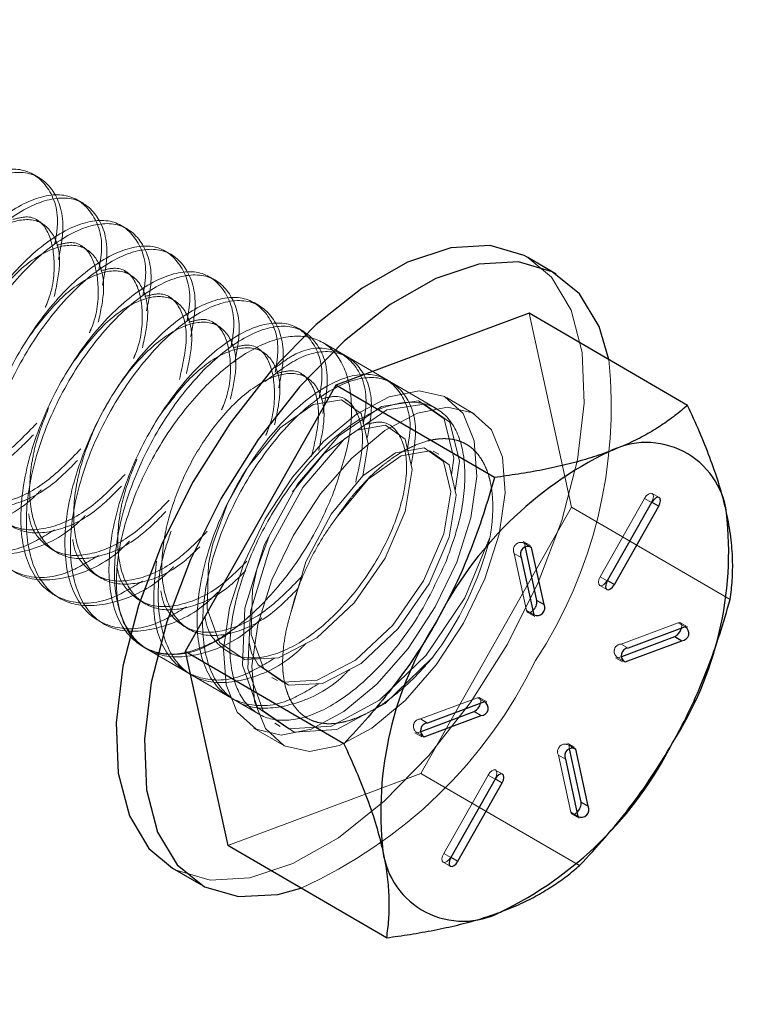
# Model space of a CAD drawing. Extents: x 14328 to 26886, y 15601 to 32173.
# Drawn here: x 18239 to 18259, y 24394 to 24420 of the extents above; entities that cross this region are included whole.
import ezdxf

# ---------------------------------------------------------------- set-up
doc = ezdxf.new("R2010")
doc.units = 0
doc.header["$LTSCALE"] = 150
doc.header["$MEASUREMENT"] = 0
doc.linetypes.add('HIDDEN', pattern=[0.375, 0.25, -0.125])
doc.layers.get('0').update_dxf_attribs({"linetype": 'CONTINUOUS'})
doc.layers.add('CCP-Text', color=52, linetype='CONTINUOUS', lineweight=25)
doc.styles.add('SWISSL', font='swissl.ttf')
doc.dimstyles.get("Standard").update_dxf_attribs({"dimscale": 25, "dimtxt": 2.5, "dimasz": 3, "dimexe": 0.6, "dimexo": 1.5, "dimgap": 1, "dimtad": 0, "dimtih": 1, "dimtoh": 1, "dimdec": 4, "dimrnd": 1, "dimzin": 12, "dimdsep": 46, "dimtxsty": 'SWISSL', "dimcen": 0.09, "dimclrt": 256, "dimadec": 0, "dimazin": 0, "dimtfac": 1, "dimtdec": 4, "dimtofl": 0, "dimtmove": 0, "dimatfit": 3, "dimfxl": 1, "dimtolj": 1, "dimtzin": 0, "dimarcsym": 0})

msp = doc.modelspace()

# ---------------------------------------------------------------- linework, layer by layer
at = {"color": 7, "linetype": 'HIDDEN', "lineweight": 18}
for p, q in [((18239.741, 24416.064), (18239.593, 24416.15)), ((18240.929, 24415.372), (18240.781, 24415.459)), ((18239.816, 24414.827), (18239.667, 24414.914)), ((18242.117, 24414.681), (18241.969, 24414.767)), ((18241.004, 24414.136), (18240.855, 24414.222)), ((18243.305, 24413.989), (18243.157, 24414.076)), ((18242.192, 24413.444), (18242.043, 24413.531)), ((18244.493, 24413.298), (18244.345, 24413.384)), ((18243.38, 24412.753), (18243.231, 24412.839)), ((18245.681, 24412.606), (18245.533, 24412.693)), ((18254.09, 24407.177), (18252.943, 24412.41)), ((18244.568, 24412.061), (18244.419, 24412.148)), ((18246.869, 24411.915), (18246.721, 24412.001)), ((18250.443, 24409.835), (18247.383, 24411.616)), ((18248.057, 24411.223), (18247.909, 24411.31)), ((18246.944, 24410.679), (18246.795, 24410.765)), ((18249.245, 24410.532), (18249.097, 24410.618)), ((18251.477, 24409.688), (18250.717, 24410.131)), ((18248.132, 24409.987), (18247.983, 24410.073)), ((18250.433, 24409.841), (18250.285, 24409.927)), ((18250.508, 24408.604), (18250.359, 24408.691)), ((18248.268, 24407.567), (18248.552, 24407.877)), ((18256.451, 24407.438), (18256.26, 24407.549)), ((18256.057, 24407.413), (18254.862, 24405.299)), ((18255.053, 24405.201), (18256.248, 24407.314)), ((18256.057, 24407.413), (18256.247, 24407.302)), ((18256.248, 24407.314), (18256.253, 24407.312)), ((18250.03, 24399.999), (18254.09, 24407.177)), ((18258.365, 24404.689), (18254.09, 24407.177)), ((18252.979, 24406.141), (18252.788, 24406.252)), ((18252.844, 24406.094), (18252.82, 24406.203)), ((18252.82, 24406.203), (18252.921, 24406.144)), ((18240.071, 24406.044), (18240.22, 24405.957)), ((18252.542, 24405.93), (18252.732, 24405.819)), ((18252.542, 24405.93), (18252.879, 24404.389)), ((18241.259, 24405.352), (18241.408, 24405.266)), ((18254.849, 24405.065), (18255.04, 24404.954)), ((18254.862, 24405.299), (18255.052, 24405.189)), ((18255.053, 24405.201), (18255.057, 24405.198)), ((18240.147, 24404.806), (18240.296, 24404.72)), ((18252.879, 24404.389), (18253.069, 24404.278)), ((18252.911, 24404.34), (18253.101, 24404.23)), ((18241.335, 24404.115), (18241.484, 24404.029)), ((18256.961, 24404.06), (18255.428, 24403.487)), ((18256.961, 24404.06), (18257.151, 24403.949)), ((18257.215, 24403.948), (18257.025, 24404.059)), ((18243.635, 24403.969), (18243.784, 24403.883)), ((18255.428, 24403.487), (18255.618, 24403.377)), ((18242.523, 24403.423), (18242.672, 24403.337)), ((18242.591, 24403.384), (18245.651, 24401.603)), ((18255.277, 24403.116), (18255.467, 24403.005)), ((18255.341, 24403.115), (18255.443, 24403.153)), ((18255.341, 24403.115), (18255.434, 24403.061)), ((18243.711, 24402.732), (18243.86, 24402.646)), ((18246.011, 24402.586), (18246.16, 24402.5)), ((18244.899, 24402.041), (18245.048, 24401.954)), ((18251.55, 24402.039), (18250.017, 24401.466)), ((18251.55, 24402.039), (18251.74, 24401.928)), ((18251.804, 24401.927), (18251.614, 24402.038)), ((18246.087, 24401.349), (18246.236, 24401.263)), ((18250.017, 24401.466), (18250.207, 24401.355)), ((18245.529, 24401.218), (18246.29, 24400.776)), ((18249.866, 24401.094), (18250.056, 24400.984)), ((18249.93, 24401.094), (18250.032, 24401.132)), ((18249.93, 24401.094), (18250.023, 24401.039)), ((18254.17, 24400.703), (18253.98, 24400.813)), ((18254.035, 24400.656), (18254.012, 24400.765)), ((18254.012, 24400.765), (18254.113, 24400.706)), ((18253.734, 24400.491), (18253.924, 24400.38)), ((18253.734, 24400.491), (18254.071, 24398.95)), ((18252.231, 24399.978), (18252.041, 24400.089)), ((18244.824, 24398.053), (18250.03, 24399.999)), ((18254.305, 24397.511), (18250.03, 24399.999)), ((18251.838, 24399.953), (18250.643, 24397.839)), ((18250.833, 24397.741), (18252.029, 24399.854)), ((18251.838, 24399.953), (18252.028, 24399.842)), ((18252.029, 24399.854), (18252.034, 24399.851)), ((18254.071, 24398.95), (18254.261, 24398.839)), ((18254.102, 24398.902), (18254.292, 24398.791)), ((18250.643, 24397.839), (18250.833, 24397.729)), ((18250.833, 24397.741), (18250.838, 24397.738)), ((18250.63, 24397.605), (18250.82, 24397.494))]:
    msp.add_line(p, q, dxfattribs=at)
at = {"color": 7, "linetype": 'Continuous', "lineweight": 25}
for p, q in [((18253.675, 24413.464), (18252.915, 24413.907)), ((18252.943, 24412.41), (18247.737, 24410.465)), ((18257.218, 24409.923), (18252.943, 24412.41)), ((18247.737, 24410.465), (18243.677, 24403.287)), ((18252.011, 24407.977), (18247.737, 24410.465)), ((18256.247, 24407.302), (18255.052, 24405.189)), ((18255.243, 24405.09), (18256.438, 24407.204)), ((18253.157, 24404.663), (18252.844, 24406.094)), ((18253.347, 24404.552), (18253.01, 24406.093)), ((18252.732, 24405.819), (18253.069, 24404.278)), ((18253.157, 24404.663), (18253.347, 24404.552)), ((18257.151, 24403.949), (18255.618, 24403.377)), ((18255.443, 24403.153), (18256.874, 24403.688)), ((18255.531, 24403.004), (18257.064, 24403.577)), ((18256.874, 24403.688), (18257.064, 24403.577)), ((18247.951, 24400.799), (18243.677, 24403.287)), ((18243.677, 24403.287), (18244.824, 24398.053)), ((18251.74, 24401.928), (18250.207, 24401.355)), ((18250.032, 24401.132), (18251.463, 24401.666)), ((18251.463, 24401.666), (18251.653, 24401.556)), ((18250.12, 24400.983), (18251.653, 24401.556)), ((18254.349, 24399.224), (18254.035, 24400.656)), ((18254.539, 24399.113), (18254.202, 24400.654)), ((18253.924, 24400.38), (18254.261, 24398.839)), ((18252.028, 24399.842), (18250.833, 24397.729)), ((18251.024, 24397.63), (18252.219, 24399.744)), ((18254.349, 24399.224), (18254.539, 24399.113)), ((18249.098, 24395.566), (18244.824, 24398.053)), ((18243.332, 24397.442), (18244.092, 24397))]:
    msp.add_line(p, q, dxfattribs=at)
at = {"color": 8, "linetype": 'Continuous', "lineweight": 25}
for p, q in [((18256.253, 24407.312), (18256.438, 24407.204)), ((18252.921, 24406.144), (18253.01, 24406.093)), ((18255.057, 24405.198), (18255.243, 24405.09)), ((18255.434, 24403.061), (18255.531, 24403.004)), ((18250.023, 24401.039), (18250.12, 24400.983)), ((18254.113, 24400.706), (18254.202, 24400.654)), ((18252.034, 24399.851), (18252.219, 24399.744)), ((18250.838, 24397.738), (18251.024, 24397.63))]:
    msp.add_line(p, q, dxfattribs=at)
at = {"color": 7, "linetype": 'Continuous', "lineweight": 25, "flags": 128}
for points in [[(18252.915, 24413.907), (18252.811, 24413.964), (18251.895, 24414.232), (18250.833, 24414.171), (18249.668, 24413.785), (18248.443, 24413.086), (18247.206, 24412.102), (18246.004, 24410.872), (18244.883, 24409.442), (18243.887, 24407.867), (18243.054, 24406.207), (18242.416, 24404.528), (18241.997, 24402.892), (18241.813, 24401.363), (18241.872, 24400), (18242.171, 24398.855), (18242.699, 24397.972), (18243.332, 24397.442)], [(18255.093, 24411.159), (18254.835, 24412.051), (18254.308, 24412.934), (18253.571, 24413.521), (18252.655, 24413.789), (18251.594, 24413.729), (18250.428, 24413.342), (18249.203, 24412.643), (18247.966, 24411.66), (18246.764, 24410.429), (18245.644, 24408.999), (18244.648, 24407.424), (18243.815, 24405.765), (18243.176, 24404.085), (18242.757, 24402.45), (18242.574, 24400.921), (18242.632, 24399.558), (18242.932, 24398.413), (18243.459, 24397.53), (18244.196, 24396.943), (18245.112, 24396.675), (18246.173, 24396.735), (18246.796, 24396.905)], [(18256.438, 24407.204), (18256.471, 24407.279), (18256.485, 24407.35), (18256.477, 24407.407), (18256.448, 24407.44), (18256.404, 24407.444), (18256.35, 24407.42), (18256.295, 24407.37), (18256.247, 24407.302)], [(18255.052, 24405.189), (18255.019, 24405.114), (18255.005, 24405.042), (18255.013, 24404.986), (18255.042, 24404.953), (18255.086, 24404.948), (18255.14, 24404.973), (18255.195, 24405.022), (18255.243, 24405.09)], [(18252.219, 24399.744), (18252.252, 24399.819), (18252.266, 24399.89), (18252.258, 24399.946), (18252.229, 24399.979), (18252.185, 24399.984), (18252.131, 24399.96), (18252.076, 24399.91), (18252.028, 24399.842)], [(18250.833, 24397.729), (18250.8, 24397.653), (18250.786, 24397.582), (18250.794, 24397.526), (18250.823, 24397.493), (18250.867, 24397.488), (18250.921, 24397.513), (18250.976, 24397.562), (18251.024, 24397.63)]]:
    msp.add_lwpolyline(points, dxfattribs=at)
at = {"color": 7, "linetype": 'HIDDEN', "lineweight": 18, "flags": 128}
for points in [[(18252.359, 24403.482), (18253.192, 24405.142), (18253.83, 24406.821), (18254.249, 24408.457), (18254.433, 24409.986), (18254.374, 24411.349), (18254.075, 24412.494), (18253.547, 24413.377), (18252.915, 24413.907)], [(18250.416, 24404.488), (18250.995, 24405.69), (18251.378, 24406.89), (18251.539, 24408.008), (18251.467, 24408.967), (18251.168, 24409.702), (18250.661, 24410.162), (18249.981, 24410.316), (18249.174, 24410.154), (18248.296, 24409.687), (18247.406, 24408.946), (18246.565, 24407.982), (18245.83, 24406.861), (18245.252, 24405.659), (18244.869, 24404.459), (18244.707, 24403.341), (18244.779, 24402.382), (18245.079, 24401.647), (18245.585, 24401.187), (18246.265, 24401.033), (18247.072, 24401.195), (18247.95, 24401.663), (18248.84, 24402.403), (18249.681, 24403.367), (18250.416, 24404.488)], [(18248.461, 24408.018), (18248.603, 24408.884), (18248.414, 24409.702), (18247.889, 24410.076), (18247.12, 24409.943), (18246.235, 24409.316), (18245.38, 24408.285), (18244.817, 24407.276), (18244.421, 24406.187), (18244.301, 24405.649), (18244.263, 24404.432), (18244.601, 24403.528), (18245.275, 24403.067), (18246.192, 24403.114), (18247.226, 24403.654), (18248.229, 24404.599), (18249.061, 24405.798), (18249.605, 24407.063), (18249.791, 24408.193), (18249.602, 24409.011), (18249.077, 24409.385), (18248.308, 24409.251), (18247.423, 24408.625), (18246.568, 24407.593), (18246.568, 24407.593)], [(18250.852, 24408.052), (18250.919, 24408.501), (18250.656, 24409.557), (18249.966, 24410.046), (18248.963, 24409.888), (18247.813, 24409.1), (18246.702, 24407.796), (18245.81, 24406.167), (18245.283, 24404.455), (18245.215, 24402.914), (18245.626, 24401.772), (18246.465, 24401.196), (18247.616, 24401.268), (18248.914, 24401.969), (18250.174, 24403.187), (18251.215, 24404.729), (18251.89, 24406.355), (18251.89, 24406.355)], [(18250.95, 24407.629), (18251.067, 24408.415), (18250.805, 24409.47), (18250.114, 24409.959), (18249.112, 24409.801), (18247.962, 24409.014), (18246.85, 24407.709), (18245.958, 24406.08), (18245.432, 24404.368), (18245.363, 24402.827), (18245.774, 24401.685), (18246.613, 24401.11), (18247.764, 24401.181), (18249.063, 24401.883), (18250.323, 24403.101), (18250.323, 24403.101)], [(18251.176, 24404.045), (18251.755, 24405.247), (18252.138, 24406.448), (18252.299, 24407.566), (18252.228, 24408.525), (18251.928, 24409.259), (18251.421, 24409.719), (18250.741, 24409.873), (18249.935, 24409.711), (18249.057, 24409.244), (18248.167, 24408.503), (18247.326, 24407.54), (18246.591, 24406.419), (18246.012, 24405.217), (18245.629, 24404.016), (18245.468, 24402.898), (18245.539, 24401.939), (18245.839, 24401.205), (18246.346, 24400.745), (18247.026, 24400.591), (18247.832, 24400.753), (18248.71, 24401.22), (18249.6, 24401.961), (18250.441, 24402.924), (18251.176, 24404.045)], [(18245.395, 24403.537), (18245.462, 24403.239), (18245.641, 24402.923), (18246.314, 24402.462), (18247.232, 24402.509), (18248.265, 24403.049), (18249.268, 24403.994), (18250.1, 24405.193), (18250.645, 24406.458), (18250.831, 24407.588), (18250.641, 24408.406), (18250.116, 24408.78), (18249.347, 24408.646), (18248.462, 24408.02), (18247.608, 24406.988), (18246.924, 24405.703), (18246.528, 24404.352), (18246.528, 24404.352)], [(18245.937, 24406.398), (18245.609, 24405.495), (18245.489, 24404.957), (18245.451, 24403.74), (18245.789, 24402.836), (18246.463, 24402.376), (18247.38, 24402.423), (18248.414, 24402.963), (18249.417, 24403.908), (18250.249, 24405.107), (18250.793, 24406.371), (18250.979, 24407.501), (18250.79, 24408.319), (18250.265, 24408.693), (18249.496, 24408.56), (18248.611, 24407.933), (18247.756, 24406.902), (18247.756, 24406.902)], [(18256.248, 24407.314), (18256.281, 24407.39), (18256.295, 24407.461), (18256.287, 24407.517), (18256.258, 24407.55), (18256.214, 24407.555), (18256.16, 24407.53), (18256.105, 24407.481), (18256.057, 24407.413)], [(18254.862, 24405.299), (18254.829, 24405.224), (18254.815, 24405.153), (18254.823, 24405.097), (18254.852, 24405.064), (18254.896, 24405.059), (18254.95, 24405.083), (18255.005, 24405.133), (18255.053, 24405.201)], [(18252.879, 24404.389), (18252.901, 24404.347), (18252.941, 24404.333), (18252.993, 24404.348), (18253.046, 24404.387)], [(18257.049, 24403.911), (18257.053, 24403.924), (18257.059, 24403.992), (18257.044, 24404.041), (18257.01, 24404.065), (18256.961, 24404.06)], [(18243.332, 24397.442), (18243.435, 24397.386), (18244.352, 24397.117), (18245.413, 24397.178), (18246.579, 24397.565), (18247.803, 24398.263), (18249.041, 24399.247), (18250.243, 24400.477), (18251.363, 24401.907), (18252.359, 24403.482)], [(18251.638, 24401.89), (18251.642, 24401.903), (18251.648, 24401.97), (18251.633, 24402.02), (18251.599, 24402.044), (18251.55, 24402.039)], [(18252.029, 24399.854), (18252.062, 24399.929), (18252.076, 24400.001), (18252.068, 24400.057), (18252.039, 24400.09), (18251.995, 24400.095), (18251.941, 24400.07), (18251.886, 24400.021), (18251.838, 24399.953)], [(18254.071, 24398.95), (18254.093, 24398.909), (18254.133, 24398.894), (18254.185, 24398.909), (18254.237, 24398.948)], [(18250.643, 24397.839), (18250.61, 24397.764), (18250.596, 24397.693), (18250.604, 24397.636), (18250.633, 24397.603), (18250.677, 24397.599), (18250.731, 24397.623), (18250.786, 24397.673), (18250.833, 24397.741)]]:
    msp.add_lwpolyline(points, dxfattribs=at)
at = {"color": 7, "linetype": 'HIDDEN', "lineweight": 18}
for centre, radius, start, end in [((18242.642, 24409.886), 12.516, 326.8388, 5.8393), ((18243.203, 24408.533), 8.956, 322.6546, 345.9228), ((18252.725, 24406.021), 0.205, 62.6638, 206.4459), ((18255.436, 24403.289), 0.198, 92.1827, 241.4021), ((18241.469, 24408.722), 12.963, 294.2679, 333.9988), ((18250.025, 24401.268), 0.198, 92.1827, 241.4021), ((18253.917, 24400.582), 0.205, 62.6638, 206.4459)]:
    msp.add_arc(centre, radius, start, end, dxfattribs=at)
at = {"color": 7, "linetype": 'Continuous', "lineweight": 25}
for centre, radius, start, end in [((18256.104, 24406.736), 2.185, 7.6873, 117.5853), ((18259.524, 24399.537), 10.153, 115.8802, 153.2296), ((18248.75, 24405.988), 9.575, 327.3499, 6.2348), ((18252.915, 24405.911), 0.205, 62.6638, 206.4459), ((18252.817, 24404.64), 0.341, 312.0678, 3.7355), ((18253.164, 24404.46), 0.205, 242.6638, 26.4459), ((18258.521, 24398.944), 9.575, 147.3499, 186.2348), ((18256.71, 24403.997), 0.35, 297.9041, 345.8235), ((18257.056, 24403.775), 0.198, 272.1827, 61.4021), ((18255.626, 24403.178), 0.198, 92.1827, 241.4021), ((18251.299, 24401.976), 0.35, 297.9041, 345.8235), ((18251.645, 24401.754), 0.198, 272.1827, 61.4021), ((18250.215, 24401.157), 0.198, 92.1827, 241.4021), ((18247.747, 24405.395), 10.153, 295.8802, 333.2296), ((18254.107, 24400.472), 0.205, 62.6638, 206.4459), ((18254.009, 24399.202), 0.341, 312.0678, 3.7355), ((18254.356, 24399.022), 0.205, 242.6638, 26.4459), ((18251.167, 24398.197), 2.185, 187.6873, 297.5853)]:
    msp.add_arc(centre, radius, start, end, dxfattribs=at)
at = {"color": 7, "linetype": 'HIDDEN', "lineweight": 18}
for points, knots in [([(18240.16, 24414.276), (18240.187, 24414.429), (18240.304, 24415.08), (18240.016, 24415.862), (18239.333, 24416.384), (18238.295, 24416.218), (18237.115, 24415.412), (18235.972, 24414.074), (18235.055, 24412.404), (18234.513, 24410.648), (18234.441, 24409.07), (18234.86, 24407.894), (18235.72, 24407.323), (18236.759, 24407.329), (18237.485, 24407.773), (18237.772, 24407.949)], [0, 0, 0, 0, 0.025784, 0.109384, 0.192984, 0.276584, 0.360184, 0.443784, 0.527384, 0.610984, 0.694584, 0.778184, 0.861784, 0.945384, 1, 1, 1, 1]), ([(18240.258, 24413.852), (18240.31, 24414.124), (18240.46, 24414.898), (18240.171, 24415.781), (18239.479, 24416.296), (18238.444, 24416.132), (18237.264, 24415.325), (18236.121, 24413.988), (18235.203, 24412.318), (18234.662, 24410.562), (18234.59, 24408.982), (18235.009, 24407.813), (18235.87, 24407.215), (18237.041, 24407.322), (18238.033, 24407.761), (18238.532, 24408.259), (18238.611, 24408.339)], [0, 0, 0, 0, 0.042436, 0.120981, 0.199527, 0.278072, 0.356618, 0.435163, 0.513709, 0.592254, 0.670799, 0.749345, 0.82789, 0.906436, 0.984981, 1, 1, 1, 1]), ([(18241.348, 24413.584), (18241.375, 24413.737), (18241.492, 24414.388), (18241.204, 24415.171), (18240.521, 24415.692), (18239.483, 24415.526), (18238.303, 24414.72), (18237.16, 24413.383), (18236.243, 24411.713), (18235.701, 24409.957), (18235.629, 24408.378), (18236.048, 24407.203), (18236.908, 24406.631), (18237.947, 24406.637), (18238.673, 24407.082), (18238.96, 24407.258)], [0, 0, 0, 0, 0.025784, 0.109384, 0.192984, 0.276584, 0.360184, 0.443784, 0.527384, 0.610984, 0.694584, 0.778184, 0.861784, 0.945384, 1, 1, 1, 1]), ([(18241.446, 24413.16), (18241.498, 24413.432), (18241.648, 24414.207), (18241.359, 24415.09), (18240.667, 24415.604), (18239.632, 24415.44), (18238.452, 24414.634), (18237.309, 24413.296), (18236.391, 24411.626), (18235.85, 24409.871), (18235.778, 24408.29), (18236.197, 24407.122), (18237.058, 24406.524), (18238.229, 24406.63), (18239.221, 24407.07), (18239.72, 24407.567), (18239.799, 24407.647)], [0, 0, 0, 0, 0.0424359, 0.1209814, 0.1995268, 0.2780722, 0.3566177, 0.4351631, 0.5137086, 0.592254, 0.6707995, 0.7493449, 0.8278903, 0.9064358, 0.9849812, 1, 1, 1, 1]), ([(18240.145, 24412.858), (18240.21, 24413.16), (18240.361, 24413.857), (18240.148, 24414.614), (18239.617, 24415.004), (18238.823, 24414.867), (18237.914, 24414.226), (18237.094, 24413.239), (18236.47, 24412.125), (18236.136, 24411.203), (18235.915, 24410.221), (18235.883, 24409.217), (18236.228, 24408.293), (18236.918, 24407.819), (18237.854, 24407.878), (18238.809, 24408.34), (18239.362, 24408.904), (18239.585, 24409.13)], [0, 0, 0, 0, 0.057023, 0.131397, 0.205771, 0.280145, 0.354518, 0.428892, 0.488069, 0.547996, 0.578077, 0.652451, 0.726825, 0.801198, 0.875572, 0.949946, 1, 1, 1, 1]), ([(18242.536, 24412.893), (18242.563, 24413.046), (18242.68, 24413.697), (18242.392, 24414.48), (18241.709, 24415.001), (18240.671, 24414.835), (18239.491, 24414.029), (18238.348, 24412.691), (18237.431, 24411.021), (18236.889, 24409.265), (18236.817, 24407.687), (18237.236, 24406.511), (18238.096, 24405.94), (18239.135, 24405.946), (18239.861, 24406.39), (18240.148, 24406.566)], [0, 0, 0, 0, 0.025784, 0.109384, 0.192984, 0.276584, 0.360184, 0.443784, 0.527384, 0.610984, 0.694584, 0.778184, 0.861784, 0.945384, 1, 1, 1, 1]), ([(18239.904, 24412.568), (18239.921, 24412.605), (18240.123, 24413.066), (18240.182, 24413.865), (18240.007, 24414.689), (18239.569, 24415.076), (18239.163, 24414.97), (18239.025, 24414.934)], [0, 0, 0, 0, 0.024787, 0.301861, 0.578934, 0.856007, 1, 1, 1, 1]), ([(18242.634, 24412.469), (18242.686, 24412.741), (18242.836, 24413.516), (18242.547, 24414.398), (18241.855, 24414.913), (18240.82, 24414.749), (18239.64, 24413.942), (18238.497, 24412.605), (18237.579, 24410.935), (18237.038, 24409.179), (18236.966, 24407.599), (18237.385, 24406.43), (18238.246, 24405.832), (18239.417, 24405.939), (18240.409, 24406.378), (18240.908, 24406.876), (18240.987, 24406.956)], [0, 0, 0, 0, 0.042436, 0.120981, 0.199527, 0.278072, 0.356618, 0.435163, 0.513709, 0.592254, 0.670799, 0.749345, 0.82789, 0.906436, 0.984981, 1, 1, 1, 1]), ([(18243.724, 24412.201), (18243.751, 24412.355), (18243.868, 24413.005), (18243.58, 24413.788), (18242.897, 24414.309), (18241.859, 24414.143), (18240.679, 24413.337), (18239.536, 24412), (18238.619, 24410.33), (18238.077, 24408.574), (18238.005, 24406.995), (18238.424, 24405.82), (18239.284, 24405.248), (18240.323, 24405.254), (18241.049, 24405.699), (18241.336, 24405.875)], [0, 0, 0, 0, 0.025784, 0.109384, 0.192984, 0.276584, 0.360184, 0.443784, 0.527384, 0.610984, 0.694584, 0.778184, 0.861784, 0.945384, 1, 1, 1, 1]), ([(18243.822, 24411.777), (18243.874, 24412.049), (18244.024, 24412.824), (18243.735, 24413.707), (18243.043, 24414.221), (18242.008, 24414.057), (18240.828, 24413.251), (18239.685, 24411.913), (18238.767, 24410.243), (18238.226, 24408.488), (18238.154, 24406.907), (18238.573, 24405.739), (18239.434, 24405.141), (18240.605, 24405.247), (18241.597, 24405.687), (18242.096, 24406.184), (18242.175, 24406.264)], [0, 0, 0, 0, 0.042436, 0.120981, 0.199527, 0.278072, 0.356618, 0.435163, 0.513709, 0.592254, 0.670799, 0.749345, 0.82789, 0.906436, 0.984981, 1, 1, 1, 1]), ([(18241.333, 24412.167), (18241.398, 24412.469), (18241.549, 24413.165), (18241.336, 24413.923), (18240.804, 24414.313), (18240.013, 24414.173), (18239.094, 24413.546), (18238.533, 24412.804), (18238.252, 24412.434)], [0, 0, 0, 0, 0.132954, 0.306363, 0.479773, 0.653182, 0.826591, 1, 1, 1, 1]), ([(18241.092, 24411.876), (18241.109, 24411.914), (18241.311, 24412.374), (18241.37, 24413.173), (18241.195, 24413.998), (18240.757, 24414.384), (18240.351, 24414.278), (18240.213, 24414.242)], [0, 0, 0, 0, 0.024787, 0.301861, 0.578934, 0.856007, 1, 1, 1, 1]), ([(18244.912, 24411.51), (18244.939, 24411.663), (18245.056, 24412.314), (18244.768, 24413.097), (18244.085, 24413.618), (18243.047, 24413.452), (18241.867, 24412.646), (18240.724, 24411.308), (18239.807, 24409.638), (18239.265, 24407.882), (18239.193, 24406.304), (18239.612, 24405.128), (18240.472, 24404.557), (18241.511, 24404.563), (18242.237, 24405.007), (18242.524, 24405.183)], [0, 0, 0, 0, 0.025784, 0.109384, 0.192984, 0.276584, 0.360184, 0.443784, 0.527384, 0.610984, 0.694584, 0.778184, 0.861784, 0.945384, 1, 1, 1, 1]), ([(18242.521, 24411.475), (18242.586, 24411.777), (18242.737, 24412.474), (18242.524, 24413.231), (18241.992, 24413.622), (18241.201, 24413.481), (18240.282, 24412.854), (18239.721, 24412.113), (18239.44, 24411.742)], [0, 0, 0, 0, 0.132954, 0.306363, 0.479773, 0.653182, 0.826591, 1, 1, 1, 1]), ([(18242.28, 24411.185), (18242.297, 24411.223), (18242.499, 24411.683), (18242.558, 24412.482), (18242.383, 24413.307), (18241.945, 24413.693), (18241.539, 24413.587), (18241.401, 24413.551)], [0, 0, 0, 0, 0.0247872, 0.3018606, 0.578934, 0.8560074, 1, 1, 1, 1]), ([(18245.01, 24411.086), (18245.062, 24411.358), (18245.212, 24412.133), (18244.923, 24413.016), (18244.231, 24413.53), (18243.196, 24413.366), (18242.016, 24412.559), (18240.873, 24411.222), (18239.955, 24409.552), (18239.414, 24407.796), (18239.342, 24406.216), (18239.761, 24405.048), (18240.622, 24404.449), (18241.793, 24404.556), (18242.785, 24404.995), (18243.284, 24405.493), (18243.363, 24405.573)], [0, 0, 0, 0, 0.042436, 0.120981, 0.199527, 0.278072, 0.356618, 0.435163, 0.513709, 0.592254, 0.670799, 0.749345, 0.82789, 0.906436, 0.984981, 1, 1, 1, 1]), ([(18246.1, 24410.818), (18246.127, 24410.972), (18246.244, 24411.622), (18245.956, 24412.405), (18245.273, 24412.926), (18244.235, 24412.76), (18243.055, 24411.954), (18241.912, 24410.617), (18240.995, 24408.947), (18240.453, 24407.191), (18240.381, 24405.612), (18240.8, 24404.437), (18241.66, 24403.865), (18242.699, 24403.871), (18243.425, 24404.316), (18243.712, 24404.492)], [0, 0, 0, 0, 0.025784, 0.109384, 0.192984, 0.276584, 0.360184, 0.443784, 0.527384, 0.610984, 0.694584, 0.778184, 0.861784, 0.945384, 1, 1, 1, 1]), ([(18246.198, 24410.395), (18246.25, 24410.666), (18246.4, 24411.441), (18246.111, 24412.324), (18245.419, 24412.838), (18244.384, 24412.674), (18243.204, 24411.868), (18242.061, 24410.53), (18241.143, 24408.86), (18240.602, 24407.105), (18240.53, 24405.524), (18240.949, 24404.356), (18241.81, 24403.758), (18242.981, 24403.864), (18243.973, 24404.304), (18244.472, 24404.801), (18244.551, 24404.881)], [0, 0, 0, 0, 0.0424359, 0.1209814, 0.1995268, 0.2780722, 0.3566177, 0.4351631, 0.5137086, 0.592254, 0.6707995, 0.7493449, 0.8278903, 0.9064358, 0.9849812, 1, 1, 1, 1]), ([(18243.709, 24410.784), (18243.774, 24411.086), (18243.925, 24411.782), (18243.712, 24412.54), (18243.18, 24412.931), (18242.389, 24412.79), (18241.47, 24412.163), (18240.909, 24411.421), (18240.628, 24411.051)], [0, 0, 0, 0, 0.132954, 0.306363, 0.479773, 0.653182, 0.826591, 1, 1, 1, 1]), ([(18243.519, 24410.619), (18243.607, 24411.012), (18243.785, 24411.804), (18243.56, 24412.612), (18243.134, 24413.002), (18242.728, 24412.896), (18242.589, 24412.859)], [0, 0, 0, 0, 0.281815, 0.566844, 0.851873, 1, 1, 1, 1]), ([(18244.656, 24409.802), (18244.673, 24409.84), (18244.875, 24410.3), (18244.934, 24411.099), (18244.759, 24411.924), (18244.321, 24412.31), (18243.915, 24412.204), (18243.777, 24412.168)], [0, 0, 0, 0, 0.024787, 0.301861, 0.578934, 0.856007, 1, 1, 1, 1]), ([(18244.897, 24410.092), (18244.962, 24410.394), (18245.113, 24411.091), (18244.9, 24411.848), (18244.369, 24412.238), (18243.575, 24412.101), (18242.666, 24411.46), (18241.846, 24410.473), (18241.222, 24409.359), (18240.888, 24408.437), (18240.667, 24407.455), (18240.635, 24406.452), (18240.98, 24405.528), (18241.67, 24405.051), (18242.605, 24405.117), (18243.467, 24405.512), (18243.932, 24405.976), (18244.066, 24406.109)], [0, 0, 0, 0, 0.058193, 0.134092, 0.209992, 0.285891, 0.361791, 0.43769, 0.49808, 0.559237, 0.589935, 0.665835, 0.741734, 0.817634, 0.893533, 0.969433, 1, 1, 1, 1]), ([(18247.288, 24410.127), (18247.315, 24410.28), (18247.432, 24410.931), (18247.144, 24411.714), (18246.461, 24412.235), (18245.423, 24412.069), (18244.243, 24411.263), (18243.1, 24409.925), (18242.183, 24408.255), (18241.641, 24406.5), (18241.569, 24404.921), (18241.988, 24403.745), (18242.848, 24403.174), (18243.887, 24403.18), (18244.613, 24403.625), (18244.9, 24403.8)], [0, 0, 0, 0, 0.025784, 0.109384, 0.192984, 0.276584, 0.360184, 0.443784, 0.527384, 0.610984, 0.694584, 0.778184, 0.861784, 0.945384, 1, 1, 1, 1]), ([(18247.386, 24409.703), (18247.438, 24409.975), (18247.588, 24410.75), (18247.299, 24411.633), (18246.607, 24412.147), (18245.572, 24411.983), (18244.392, 24411.176), (18243.249, 24409.839), (18242.331, 24408.169), (18241.79, 24406.414), (18241.718, 24404.833), (18242.137, 24403.665), (18242.998, 24403.066), (18244.169, 24403.173), (18245.161, 24403.613), (18245.66, 24404.11), (18245.739, 24404.19)], [0, 0, 0, 0, 0.042436, 0.120981, 0.199527, 0.278072, 0.356618, 0.435163, 0.513709, 0.592254, 0.670799, 0.749345, 0.82789, 0.906436, 0.984981, 1, 1, 1, 1]), ([(18247.645, 24407.493), (18247.809, 24407.976), (18248.138, 24408.94), (18248.195, 24410.225), (18247.912, 24411.203), (18247.293, 24411.762), (18246.417, 24411.842), (18245.378, 24411.432), (18244.296, 24410.578), (18243.291, 24409.378), (18242.478, 24407.966), (18241.947, 24406.501), (18241.76, 24405.149), (18241.936, 24404.062), (18242.456, 24403.362), (18243.262, 24403.129), (18244.262, 24403.389), (18245.345, 24404.112), (18246.382, 24405.217), (18247.168, 24406.411), (18247.513, 24407.193), (18247.645, 24407.493)], [0, 0, 0, 0, 0.0536885, 0.107377, 0.1610657, 0.2147547, 0.2684438, 0.3221329, 0.3758218, 0.4295105, 0.4831989, 0.5368873, 0.5905757, 0.6442643, 0.6979531, 0.7516422, 0.8053314, 0.8590204, 0.9127091, 0.9663976, 1, 1, 1, 1]), ([(18246.085, 24409.401), (18246.15, 24409.703), (18246.301, 24410.399), (18246.088, 24411.157), (18245.556, 24411.548), (18244.765, 24411.407), (18243.846, 24410.78), (18243.285, 24410.039), (18243.004, 24409.668)], [0, 0, 0, 0, 0.132954, 0.306363, 0.479773, 0.653182, 0.826591, 1, 1, 1, 1]), ([(18245.844, 24409.11), (18245.861, 24409.148), (18246.063, 24409.608), (18246.122, 24410.407), (18245.947, 24411.232), (18245.509, 24411.619), (18245.103, 24411.513), (18244.965, 24411.476)], [0, 0, 0, 0, 0.0247872, 0.3018606, 0.578934, 0.8560074, 1, 1, 1, 1]), ([(18248.476, 24409.435), (18248.503, 24409.589), (18248.62, 24410.239), (18248.332, 24411.029), (18247.646, 24411.52), (18246.825, 24411.474), (18246.282, 24411.071), (18246.127, 24410.955)], [0, 0, 0, 0, 0.083151, 0.352757, 0.622363, 0.891968, 1, 1, 1, 1]), ([(18237.621, 24411.238), (18237.5, 24410.936), (18237.305, 24410.451), (18237.106, 24409.529), (18237.07, 24408.526), (18237.416, 24407.601), (18238.106, 24407.127), (18239.042, 24407.186), (18239.997, 24407.648), (18240.55, 24408.212), (18240.773, 24408.439)], [0, 0, 0, 0, 0.098913, 0.15888, 0.307147, 0.455415, 0.603682, 0.751949, 0.900216, 1, 1, 1, 1]), ([(18248.574, 24409.012), (18248.626, 24409.283), (18248.776, 24410.058), (18248.487, 24410.944), (18247.795, 24411.445), (18246.835, 24411.34), (18246.138, 24410.802), (18245.831, 24410.565)], [0, 0, 0, 0, 0.124868, 0.355988, 0.587109, 0.818229, 1, 1, 1, 1]), ([(18247.273, 24408.709), (18247.338, 24409.011), (18247.489, 24409.708), (18247.276, 24410.465), (18246.745, 24410.855), (18245.951, 24410.718), (18245.042, 24410.077), (18244.222, 24409.09), (18243.598, 24407.976), (18243.264, 24407.054), (18243.043, 24406.072), (18243.011, 24405.069), (18243.356, 24404.144), (18244.046, 24403.67), (18244.982, 24403.729), (18245.937, 24404.191), (18246.49, 24404.755), (18246.713, 24404.982)], [0, 0, 0, 0, 0.057023, 0.131397, 0.205771, 0.280145, 0.354518, 0.428892, 0.488069, 0.547996, 0.578077, 0.652451, 0.726825, 0.801198, 0.875572, 0.949946, 1, 1, 1, 1]), ([(18249.664, 24408.744), (18249.691, 24408.897), (18249.808, 24409.548), (18249.52, 24410.331), (18248.837, 24410.852), (18247.799, 24410.686), (18246.619, 24409.88), (18245.476, 24408.542), (18244.559, 24406.872), (18244.017, 24405.117), (18243.945, 24403.538), (18244.364, 24402.362), (18245.224, 24401.791), (18246.263, 24401.797), (18246.989, 24402.242), (18247.276, 24402.417)], [0, 0, 0, 0, 0.025784, 0.109384, 0.192984, 0.276584, 0.360184, 0.443784, 0.527384, 0.610984, 0.694584, 0.778184, 0.861784, 0.945384, 1, 1, 1, 1]), ([(18249.762, 24408.32), (18249.814, 24408.592), (18249.964, 24409.367), (18249.675, 24410.25), (18248.983, 24410.764), (18247.948, 24410.6), (18246.768, 24409.793), (18245.625, 24408.456), (18244.707, 24406.786), (18244.166, 24405.031), (18244.094, 24403.45), (18244.513, 24402.282), (18245.374, 24401.684), (18246.545, 24401.79), (18247.537, 24402.23), (18248.036, 24402.727), (18248.115, 24402.807)], [0, 0, 0, 0, 0.042436, 0.120981, 0.199527, 0.278072, 0.356618, 0.435163, 0.513709, 0.592254, 0.670799, 0.749345, 0.82789, 0.906436, 0.984981, 1, 1, 1, 1]), ([(18247.083, 24408.545), (18247.171, 24408.938), (18247.349, 24409.729), (18247.124, 24410.538), (18246.698, 24410.928), (18246.292, 24410.821), (18246.153, 24410.785)], [0, 0, 0, 0, 0.281815, 0.566844, 0.851873, 1, 1, 1, 1]), ([(18238.809, 24410.546), (18238.688, 24410.244), (18238.493, 24409.76), (18238.294, 24408.838), (18238.258, 24407.835), (18238.604, 24406.91), (18239.294, 24406.436), (18240.23, 24406.495), (18241.185, 24406.957), (18241.738, 24407.521), (18241.961, 24407.748)], [0, 0, 0, 0, 0.098913, 0.15888, 0.307147, 0.455415, 0.603682, 0.751949, 0.900216, 1, 1, 1, 1]), ([(18248.271, 24407.853), (18248.359, 24408.247), (18248.537, 24409.038), (18248.312, 24409.846), (18247.886, 24410.236), (18247.48, 24410.13), (18247.341, 24410.093)], [0, 0, 0, 0, 0.281815, 0.566844, 0.851873, 1, 1, 1, 1]), ([(18239.997, 24409.855), (18239.876, 24409.553), (18239.681, 24409.068), (18239.482, 24408.146), (18239.446, 24407.143), (18239.792, 24406.218), (18240.482, 24405.744), (18241.418, 24405.803), (18242.373, 24406.266), (18242.926, 24406.829), (18243.149, 24407.056)], [0, 0, 0, 0, 0.098913, 0.15888, 0.307147, 0.455415, 0.603682, 0.751949, 0.900216, 1, 1, 1, 1]), ([(18250.705, 24405.712), (18250.482, 24405.23), (18250.036, 24404.266), (18249.062, 24402.983), (18247.996, 24402.009), (18246.929, 24401.453), (18245.99, 24401.378), (18245.283, 24401.793), (18244.887, 24402.65), (18244.847, 24403.853), (18245.168, 24405.266), (18245.814, 24406.731), (18246.712, 24408.081), (18247.759, 24409.165), (18248.84, 24409.861), (18249.831, 24410.089), (18250.62, 24409.825), (18251.121, 24409.098), (18251.271, 24407.99), (18251.097, 24406.795), (18250.814, 24406.013), (18250.705, 24405.712)], [0, 0, 0, 0, 0.053688, 0.107377, 0.161065, 0.214754, 0.268442, 0.322131, 0.375821, 0.42951, 0.483198, 0.536887, 0.590575, 0.644264, 0.697952, 0.751641, 0.80533, 0.859019, 0.912708, 0.966397, 1, 1, 1, 1]), ([(18235.891, 24409.069), (18235.909, 24408.965), (18235.952, 24408.718), (18236.225, 24408.297), (18236.766, 24407.902), (18237.706, 24407.962), (18238.743, 24408.48), (18239.375, 24409.132), (18239.677, 24409.443)], [0, 0, 0, 0, 0.063737, 0.151456, 0.36834, 0.585224, 0.802108, 1, 1, 1, 1]), ([(18244.207, 24404.229), (18244.225, 24404.125), (18244.268, 24403.878), (18244.541, 24403.457), (18245.081, 24403.063), (18246.025, 24403.117), (18247.082, 24403.671), (18248.11, 24404.642), (18248.961, 24405.874), (18249.518, 24407.171), (18249.709, 24408.337), (18249.505, 24409.157), (18249.074, 24409.544), (18248.668, 24409.438), (18248.529, 24409.402)], [0, 0, 0, 0, 0.02876, 0.068343, 0.166209, 0.264075, 0.361942, 0.459808, 0.557674, 0.655541, 0.753407, 0.851273, 0.94914, 1, 1, 1, 1]), ([(18247.756, 24406.902), (18247.877, 24407.073), (18248.059, 24407.333), (18248.325, 24407.648), (18248.6, 24407.947), (18248.886, 24408.213), (18249.175, 24408.441), (18249.392, 24408.592), (18249.607, 24408.72), (18249.89, 24408.86), (18250.169, 24408.96), (18250.436, 24409.013), (18250.633, 24409.029), (18250.822, 24409.019), (18251.001, 24408.984), (18251.168, 24408.923), (18251.322, 24408.835), (18251.462, 24408.721), (18251.586, 24408.581), (18251.694, 24408.419), (18251.785, 24408.235), (18251.859, 24408.029), (18251.915, 24407.799), (18251.952, 24407.547), (18251.969, 24407.271), (18251.964, 24406.975), (18251.94, 24406.669), (18251.906, 24406.457), (18251.89, 24406.355)], [0, 0, 0, 0, 0.063108, 0.095462, 0.128046, 0.192346, 0.224983, 0.258096, 0.290065, 0.322253, 0.388038, 0.421744, 0.455669, 0.490284, 0.525137, 0.559929, 0.594962, 0.630748, 0.666788, 0.702127, 0.737682, 0.773915, 0.81038, 0.848018, 0.885917, 0.924639, 0.963645, 1, 1, 1, 1]), ([(18237.079, 24408.378), (18237.097, 24408.274), (18237.14, 24408.027), (18237.413, 24407.605), (18237.954, 24407.21), (18238.894, 24407.27), (18239.931, 24407.789), (18240.563, 24408.441), (18240.865, 24408.752)], [0, 0, 0, 0, 0.063737, 0.151456, 0.36834, 0.585224, 0.802108, 1, 1, 1, 1]), ([(18242.373, 24408.472), (18242.252, 24408.17), (18242.057, 24407.685), (18241.858, 24406.763), (18241.822, 24405.76), (18242.168, 24404.836), (18242.858, 24404.36), (18243.793, 24404.425), (18244.673, 24404.833), (18245.157, 24405.317), (18245.308, 24405.469)], [0, 0, 0, 0, 0.102187, 0.164139, 0.317313, 0.470488, 0.623662, 0.776836, 0.930011, 1, 1, 1, 1]), ([(18238.267, 24407.686), (18238.285, 24407.582), (18238.328, 24407.335), (18238.601, 24406.914), (18239.142, 24406.519), (18240.082, 24406.579), (18241.119, 24407.097), (18241.751, 24407.749), (18242.053, 24408.06)], [0, 0, 0, 0, 0.063737, 0.151456, 0.36834, 0.585224, 0.802108, 1, 1, 1, 1]), ([(18239.455, 24406.995), (18239.473, 24406.891), (18239.516, 24406.644), (18239.789, 24406.223), (18240.33, 24405.827), (18241.27, 24405.887), (18242.307, 24406.406), (18242.939, 24407.058), (18243.241, 24407.369)], [0, 0, 0, 0, 0.063737, 0.151456, 0.36834, 0.585224, 0.802108, 1, 1, 1, 1]), ([(18246.528, 24404.352), (18246.558, 24404.468), (18246.634, 24404.765), (18246.813, 24405.264), (18247.073, 24405.829), (18247.388, 24406.388), (18247.632, 24406.729), (18247.756, 24406.902)], [0, 0, 0, 0, 0.135765, 0.347454, 0.565281, 0.779457, 1, 1, 1, 1]), ([(18240.643, 24406.303), (18240.661, 24406.199), (18240.704, 24405.952), (18240.977, 24405.531), (18241.518, 24405.135), (18242.458, 24405.198), (18243.44, 24405.679), (18244.02, 24406.272), (18244.269, 24406.527)], [0, 0, 0, 0, 0.066009, 0.156857, 0.381474, 0.606092, 0.83071, 1, 1, 1, 1]), ([(18243.296, 24406.532), (18243.207, 24406.27), (18242.922, 24405.431), (18242.921, 24404.143), (18243.321, 24402.973), (18244.187, 24402.375), (18245.356, 24402.481), (18246.349, 24402.921), (18246.848, 24403.419), (18246.927, 24403.498)], [0, 0, 0, 0, 0.0808, 0.257868, 0.434937, 0.612005, 0.789074, 0.966142, 1, 1, 1, 1]), ([(18241.831, 24405.612), (18241.849, 24405.508), (18241.892, 24405.261), (18242.165, 24404.84), (18242.706, 24404.443), (18243.646, 24404.509), (18244.585, 24404.959), (18245.124, 24405.507), (18245.332, 24405.718)], [0, 0, 0, 0, 0.067912, 0.161377, 0.392469, 0.623561, 0.854653, 1, 1, 1, 1]), ([(18242.902, 24405.724), (18242.851, 24405.226), (18242.743, 24404.19), (18243.183, 24403.057), (18244.035, 24402.482), (18245.075, 24402.488), (18245.801, 24402.933), (18246.088, 24403.109)], [0, 0, 0, 0, 0.202273, 0.420631, 0.638989, 0.857347, 1, 1, 1, 1]), ([(18243.019, 24404.92), (18243.037, 24404.816), (18243.08, 24404.57), (18243.353, 24404.148), (18243.894, 24403.753), (18244.834, 24403.813), (18245.871, 24404.331), (18246.503, 24404.983), (18246.805, 24405.294)], [0, 0, 0, 0, 0.063737, 0.151456, 0.36834, 0.585224, 0.802108, 1, 1, 1, 1]), ([(18250.323, 24403.101), (18250.19, 24402.949), (18249.924, 24402.642), (18249.56, 24402.302), (18249.249, 24402.048), (18248.995, 24401.865), (18248.738, 24401.705), (18248.486, 24401.573), (18248.24, 24401.469), (18248.002, 24401.394), (18247.769, 24401.347), (18247.55, 24401.332), (18247.348, 24401.349), (18247.163, 24401.393), (18246.989, 24401.468), (18246.786, 24401.603), (18246.618, 24401.788), (18246.487, 24402.018), (18246.383, 24402.276), (18246.32, 24402.578), (18246.298, 24402.914), (18246.305, 24403.269), (18246.354, 24403.649), (18246.439, 24404.044), (18246.498, 24404.249), (18246.528, 24404.352)], [0, 0, 0, 0, 0.0630565, 0.1273653, 0.1650638, 0.2030248, 0.2418141, 0.2808896, 0.318531, 0.3564335, 0.3952064, 0.4343104, 0.4705944, 0.5071522, 0.544578, 0.582305, 0.652361, 0.6879224, 0.7240189, 0.7929012, 0.8279423, 0.863573, 0.9309485, 0.9651989, 1, 1, 1, 1])]:
    msp.add_open_spline(points, degree=3, knots=knots, dxfattribs=at)
at = {"color": 7, "linetype": 'Continuous', "lineweight": 25}
for points, knots in [([(18257.218, 24409.923), (18257.107, 24409.829), (18256.884, 24409.642), (18256.509, 24409.377), (18256.097, 24409.126), (18255.631, 24408.887), (18255.277, 24408.746), (18255.092, 24408.672)], [0, 0, 0, 0, 0.195075, 0.390526, 0.587456, 0.785061, 1, 1, 1, 1]), ([(18258.269, 24407.028), (18258.255, 24407.09), (18258.194, 24407.357), (18258.055, 24407.848), (18257.823, 24408.515), (18257.544, 24409.208), (18257.327, 24409.684), (18257.218, 24409.923)], [0, 0, 0, 0, 0.070047, 0.299806, 0.530827, 0.765023, 1, 1, 1, 1]), ([(18255.092, 24408.672), (18254.911, 24408.608), (18254.548, 24408.481), (18253.951, 24408.321), (18253.318, 24408.182), (18252.669, 24408.068), (18252.225, 24408.007), (18252.011, 24407.977)], [0, 0, 0, 0, 0.200628, 0.402143, 0.606034, 0.810568, 1, 1, 1, 1]), ([(18252.011, 24407.977), (18251.916, 24407.648), (18251.724, 24406.988), (18251.37, 24406.01), (18250.96, 24405.042), (18250.626, 24404.422), (18250.459, 24404.11)], [0, 0, 0, 0, 0.247269, 0.495363, 0.746874, 1, 1, 1, 1]), ([(18258.365, 24404.689), (18258.387, 24404.861), (18258.431, 24405.204), (18258.438, 24405.766), (18258.396, 24406.368), (18258.311, 24406.808), (18258.269, 24407.028)], [0, 0, 0, 0, 0.247269, 0.495363, 0.746874, 1, 1, 1, 1]), ([(18256.812, 24400.822), (18256.86, 24400.907), (18257.063, 24401.273), (18257.392, 24401.938), (18257.766, 24402.832), (18258.093, 24403.751), (18258.274, 24404.376), (18258.365, 24404.689)], [0, 0, 0, 0, 0.070047, 0.299806, 0.530827, 0.765023, 1, 1, 1, 1]), ([(18250.459, 24404.11), (18250.41, 24404.026), (18250.202, 24403.663), (18249.802, 24403.039), (18249.23, 24402.26), (18248.613, 24401.511), (18248.172, 24401.036), (18247.951, 24400.799)], [0, 0, 0, 0, 0.070047, 0.299806, 0.530827, 0.765023, 1, 1, 1, 1]), ([(18254.305, 24397.511), (18254.537, 24397.761), (18255.002, 24398.262), (18255.656, 24399.065), (18256.272, 24399.913), (18256.632, 24400.518), (18256.812, 24400.822)], [0, 0, 0, 0, 0.247269, 0.495363, 0.746874, 1, 1, 1, 1]), ([(18247.951, 24400.799), (18248.066, 24400.548), (18248.295, 24400.045), (18248.588, 24399.309), (18248.836, 24398.587), (18248.947, 24398.132), (18249.002, 24397.904)], [0, 0, 0, 0, 0.247269, 0.495363, 0.746874, 1, 1, 1, 1]), ([(18249.002, 24397.904), (18249.015, 24397.843), (18249.071, 24397.579), (18249.138, 24397.13), (18249.173, 24396.577), (18249.161, 24396.054), (18249.119, 24395.728), (18249.098, 24395.566)], [0, 0, 0, 0, 0.070047, 0.299806, 0.530827, 0.765023, 1, 1, 1, 1]), ([(18252.179, 24396.26), (18252.364, 24396.334), (18252.716, 24396.474), (18253.178, 24396.712), (18253.59, 24396.96), (18253.967, 24397.227), (18254.192, 24397.416), (18254.305, 24397.511)], [0, 0, 0, 0, 0.214939, 0.409698, 0.605156, 0.802361, 1, 1, 1, 1]), ([(18249.098, 24395.566), (18249.312, 24395.595), (18249.752, 24395.655), (18250.394, 24395.769), (18251.024, 24395.906), (18251.626, 24396.066), (18251.995, 24396.195), (18252.179, 24396.26)], [0, 0, 0, 0, 0.189432, 0.390385, 0.591894, 0.795501, 1, 1, 1, 1])]:
    msp.add_open_spline(points, degree=3, knots=knots, dxfattribs=at)

# ---------------------------------------------------------------- leaders
at = {"layer": 'CCP-Text', "annotation_type": 0, "has_hookline": 1, "hookline_direction": 1, "text_width": 1125}
msp.add_leader([(18565.832, 24304.426), (16387.518, 25556.748), (16297.518, 25556.748)], dimstyle='Standard', override={"dimscale": 30, "dimgap": 1, "dimtad": 0}, dxfattribs=at)

doc.saveas('drawing.dxf')
